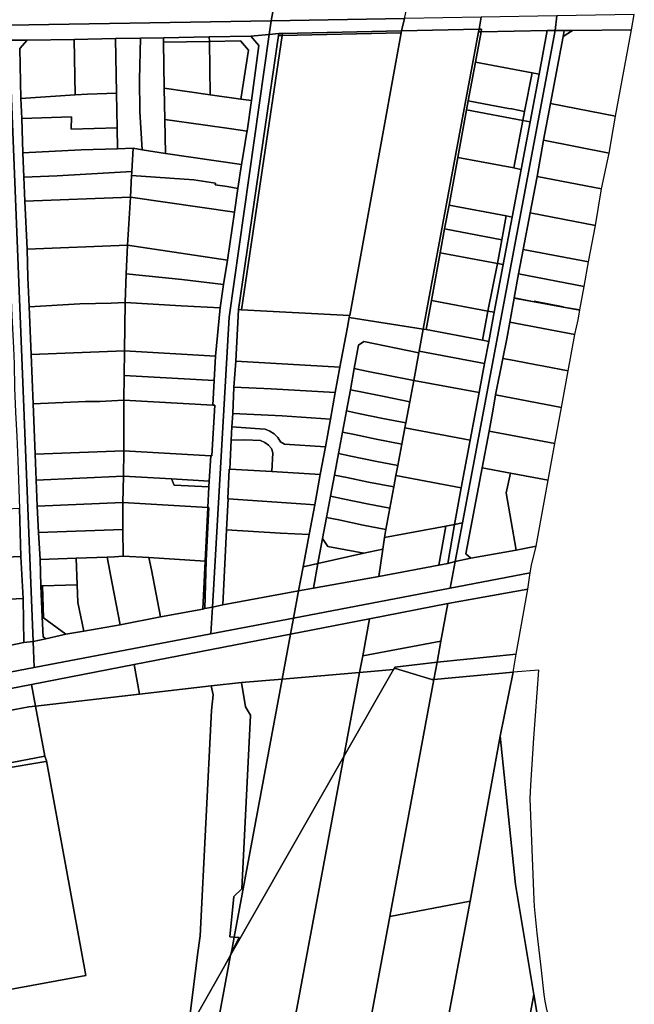
# Model space of a CAD drawing. Units: inches. Extents: x 7490699 to 7496719, y 5786145 to 5794112.
# Drawn here: x 7494404 to 7494678, y 5788279 to 5788717 of the extents above; entities that cross this region are included whole.
import ezdxf

# ---------------------------------------------------------------- set-up
doc = ezdxf.new("R2010")
doc.units = ezdxf.units.IN
doc.header["$MEASUREMENT"] = 0

msp = doc.modelspace()

# ---------------------------------------------------------------- linework, layer by layer
for points in [[(7494398.75, 5788714.96), (7494515.86, 5788716.93), (7494517.01, 5788723.27), (7494512.53, 5788723.63), (7494489.85, 5788722.52), (7494465.74, 5788722.31), (7494444.26, 5788721.99), (7494422.16, 5788721.52), (7494414.48, 5788721.36), (7494403.61, 5788721.28), (7494399.46, 5788721.18), (7494399.28, 5788719.66), (7494398.75, 5788714.96)], [(7494515.86, 5788716.93), (7494575.26, 5788717.93), (7494576.8, 5788724.38), (7494564.07, 5788724.15), (7494551.12, 5788723.91), (7494525.74, 5788723.43), (7494522.64, 5788723.37), (7494517.01, 5788723.27), (7494515.86, 5788716.93)], [(7494514.99, 5788710.82), (7494519.21, 5788711.2), (7494520.83, 5788711.23), (7494573.94, 5788712.38), (7494575.26, 5788717.93), (7494515.86, 5788716.93), (7494514.99, 5788710.82)], [(7494573.94, 5788712.38), (7494608.48, 5788713.12), (7494609.48, 5788718.5), (7494575.26, 5788717.93), (7494573.94, 5788712.38)], [(7494608.48, 5788713.12), (7494609.57, 5788713.15), (7494609.36, 5788711.99), (7494638.87, 5788712.53), (7494642.37, 5788712.59), (7494643.15, 5788719.07), (7494609.48, 5788718.5), (7494608.48, 5788713.12)], [(7494642.37, 5788712.59), (7494646.41, 5788712.54), (7494650.08, 5788712.57), (7494676.44, 5788712.83), (7494677.68, 5788719.65), (7494643.15, 5788719.07), (7494642.37, 5788712.59)], [(7494399.02, 5788708.24), (7494407.06, 5788708.3), (7494428.04, 5788708.65), (7494446.43, 5788708.95), (7494457.67, 5788709.15), (7494467.79, 5788709.33), (7494488.28, 5788709.73), (7494506.83, 5788710.09), (7494514.99, 5788710.82), (7494515.86, 5788716.93), (7494398.75, 5788714.96), (7494399.02, 5788708.24)], [(7494573.94, 5788712.38), (7494573.79, 5788711.56), (7494550.84, 5788585.58), (7494550.76, 5788585.58), (7494550.62, 5788584.76), (7494583.61, 5788579.58), (7494608.26, 5788711.97), (7494608.48, 5788713.12), (7494573.94, 5788712.38)], [(7494608.48, 5788713.12), (7494608.26, 5788711.97), (7494609.36, 5788711.99), (7494609.57, 5788713.15), (7494608.48, 5788713.12)], [(7494640.33, 5788680.04), (7494669.22, 5788674.44), (7494676.44, 5788712.83), (7494650.08, 5788712.57), (7494645.94, 5788709.96), (7494640.33, 5788680.04)], [(7494407.06, 5788708.3), (7494403.86, 5788704.61), (7494404.24, 5788682.36), (7494428.56, 5788683.87), (7494428.04, 5788708.65), (7494407.06, 5788708.3)], [(7494428.04, 5788708.65), (7494428.56, 5788683.87), (7494433.93, 5788684.2), (7494446.93, 5788684.71), (7494446.43, 5788708.95), (7494428.04, 5788708.65)], [(7494446.43, 5788708.95), (7494446.93, 5788684.71), (7494447.2, 5788669.18), (7494447.36, 5788659.88), (7494454.3, 5788660.1), (7494458.35, 5788659.47), (7494457.33, 5788676.44), (7494457.13, 5788690.8), (7494457.67, 5788709.15), (7494446.43, 5788708.95)], [(7494457.67, 5788709.15), (7494457.13, 5788690.8), (7494457.33, 5788676.44), (7494458.35, 5788659.47), (7494468.68, 5788657.85), (7494468.41, 5788672.93), (7494468.16, 5788686.95), (7494467.83, 5788707.36), (7494467.79, 5788709.33), (7494457.67, 5788709.15)], [(7494467.83, 5788707.36), (7494488.31, 5788707.75), (7494488.28, 5788709.73), (7494467.79, 5788709.33), (7494467.83, 5788707.36)], [(7494506.83, 5788710.09), (7494510.38, 5788705.95), (7494507.07, 5788681.35), (7494505.09, 5788667.79), (7494505.02, 5788667.3), (7494503.57, 5788658.05), (7494502.66, 5788652.95), (7494501.05, 5788642.24), (7494499.55, 5788631.67), (7494496.41, 5788610.25), (7494494.56, 5788599.46), (7494493.16, 5788589.07), (7494491.09, 5788567.54), (7494490.48, 5788556.75), (7494489.85, 5788545.67), (7494490.68, 5788545.63), (7494489.42, 5788523.16), (7494488.9, 5788523.13), (7494488.27, 5788511.87), (7494488.13, 5788509.37), (7494487.62, 5788500.15), (7494488.04, 5788500.13), (7494486.92, 5788476.4), (7494486.32, 5788455.06), (7494489.69, 5788455.77), (7494497.09, 5788584.84), (7494514.99, 5788710.82), (7494506.83, 5788710.09)], [(7494488.28, 5788709.73), (7494488.31, 5788707.75), (7494502.11, 5788708), (7494505.72, 5788703.89), (7494502.29, 5788682.02), (7494507.07, 5788681.35), (7494510.38, 5788705.95), (7494506.83, 5788710.09), (7494488.28, 5788709.73)], [(7494514.99, 5788710.82), (7494497.09, 5788584.84), (7494489.69, 5788455.77), (7494494.25, 5788456.72), (7494495.99, 5788490.14), (7494496.68, 5788503.97), (7494496.46, 5788503.99), (7494497.12, 5788517.19), (7494497.42, 5788517.17), (7494498.08, 5788530.15), (7494498.38, 5788536.05), (7494498.69, 5788542.04), (7494499.26, 5788553.78), (7494500.08, 5788565.32), (7494501.27, 5788588.25), (7494519.09, 5788710.36), (7494519.21, 5788711.2), (7494514.99, 5788710.82)], [(7494519.09, 5788710.36), (7494501.27, 5788588.25), (7494502.63, 5788588.19), (7494520.71, 5788710.4), (7494519.09, 5788710.36)], [(7494550.76, 5788585.58), (7494550.84, 5788585.58), (7494573.79, 5788711.56), (7494520.71, 5788710.4), (7494502.63, 5788588.19), (7494550.76, 5788585.58)], [(7494519.09, 5788710.36), (7494520.71, 5788710.4), (7494520.83, 5788711.23), (7494519.21, 5788711.2), (7494519.09, 5788710.36)], [(7494520.83, 5788711.23), (7494520.71, 5788710.4), (7494573.79, 5788711.56), (7494573.94, 5788712.38), (7494520.83, 5788711.23)], [(7494609.36, 5788711.99), (7494608.26, 5788711.97), (7494583.61, 5788579.58), (7494584.89, 5788579.34), (7494587.29, 5788592.32), (7494591.2, 5788613.56), (7494593.15, 5788624.18), (7494595.12, 5788634.8), (7494599.03, 5788656.04), (7494602.96, 5788677.28), (7494603.7, 5788681.28), (7494606.88, 5788698.52), (7494609.36, 5788711.99)], [(7494638.87, 5788712.53), (7494635.22, 5788693.17), (7494631.24, 5788671.95), (7494627.24, 5788650.72), (7494623.24, 5788629.5), (7494619.24, 5788608.28), (7494615.25, 5788587.05), (7494612.8, 5788574.08), (7494610.94, 5788564.26), (7494608.58, 5788551.37), (7494604.5, 5788530.06), (7494600.5, 5788508.83), (7494597.48, 5788492.55), (7494601.14, 5788493.26), (7494642.37, 5788712.59), (7494638.87, 5788712.53)], [(7494642.37, 5788712.59), (7494601.14, 5788493.26), (7494597.87, 5788476.02), (7494604.75, 5788477.48), (7494602.57, 5788479.54), (7494609.8, 5788517.79), (7494613.03, 5788534.12), (7494614.8, 5788543.91), (7494615.86, 5788550.22), (7494619.06, 5788566.51), (7494620.83, 5788575.27), (7494622.14, 5788582.64), (7494624.15, 5788593.36), (7494624.17, 5788593.5), (7494626.12, 5788604.18), (7494628.14, 5788615.02), (7494631.19, 5788631.38), (7494634.38, 5788647.59), (7494637.21, 5788663.7), (7494640.33, 5788680.04), (7494645.94, 5788709.96), (7494646.41, 5788712.54), (7494642.37, 5788712.59)], [(7494606.88, 5788698.52), (7494632.1, 5788693.76), (7494635.22, 5788693.17), (7494638.87, 5788712.53), (7494609.36, 5788711.99), (7494606.88, 5788698.52)], [(7494645.94, 5788709.96), (7494650.08, 5788712.57), (7494646.41, 5788712.54), (7494645.94, 5788709.96)], [(7494391.79, 5788707.97), (7494395.4, 5788705.14), (7494396.72, 5788671.5), (7494397.4, 5788650.08), (7494398.32, 5788628.52), (7494399.33, 5788606.95), (7494399.84, 5788596.26), (7494400.31, 5788585.46), (7494400.94, 5788571.16), (7494401.25, 5788564.14), (7494401.5, 5788553.38), (7494401.94, 5788542.54), (7494402.42, 5788531.77), (7494402.9, 5788521), (7494403.66, 5788499.67), (7494404.27, 5788478.33), (7494405.35, 5788459.64), (7494405.68, 5788439.9), (7494409.77, 5788440.49), (7494399.02, 5788708.24), (7494391.79, 5788707.97)], [(7494399.02, 5788708.24), (7494409.77, 5788440.49), (7494415.47, 5788441.6), (7494414.18, 5788442.47), (7494413.81, 5788451.26), (7494413.23, 5788465.18), (7494412.82, 5788476.87), (7494412.16, 5788488.91), (7494411.61, 5788500.64), (7494411.1, 5788512.32), (7494410.61, 5788523.82), (7494409.72, 5788546.33), (7494408.94, 5788568.21), (7494408.01, 5788589.51), (7494407.38, 5788602.62), (7494407.1, 5788615.18), (7494406.11, 5788636.58), (7494405.65, 5788647.31), (7494405.2, 5788658.1), (7494404.7, 5788673.33), (7494404.24, 5788682.36), (7494403.86, 5788704.61), (7494407.06, 5788708.3), (7494399.02, 5788708.24)], [(7494467.83, 5788707.36), (7494468.16, 5788686.95), (7494488.7, 5788683.98), (7494488.31, 5788707.75), (7494467.83, 5788707.36)], [(7494488.31, 5788707.75), (7494488.7, 5788683.98), (7494502.29, 5788682.02), (7494505.72, 5788703.89), (7494502.11, 5788708), (7494488.31, 5788707.75)], [(7494632.1, 5788693.76), (7494606.88, 5788698.52), (7494603.7, 5788681.28), (7494610.61, 5788679.98), (7494621.57, 5788677.91), (7494623.07, 5788677.63), (7494628.81, 5788676.55), (7494632.1, 5788693.76)], [(7494632.1, 5788693.76), (7494628.81, 5788676.55), (7494628.04, 5788672.55), (7494631.24, 5788671.95), (7494635.22, 5788693.17), (7494632.1, 5788693.76)], [(7494468.16, 5788686.95), (7494468.41, 5788672.93), (7494485.6, 5788670.52), (7494498.1, 5788668.77), (7494505.09, 5788667.79), (7494507.07, 5788681.35), (7494502.29, 5788682.02), (7494488.7, 5788683.98), (7494468.16, 5788686.95)], [(7494404.7, 5788673.33), (7494426.78, 5788674.07), (7494426.72, 5788668.67), (7494447.2, 5788669.18), (7494446.93, 5788684.71), (7494433.93, 5788684.2), (7494428.56, 5788683.87), (7494404.24, 5788682.36), (7494404.7, 5788673.33)], [(7494610.61, 5788679.98), (7494603.7, 5788681.28), (7494602.96, 5788677.28), (7494628.04, 5788672.55), (7494628.81, 5788676.55), (7494623.07, 5788677.63), (7494621.57, 5788677.91), (7494610.61, 5788679.98)], [(7494666.43, 5788658), (7494669.22, 5788674.44), (7494640.33, 5788680.04), (7494637.21, 5788663.7), (7494666.43, 5788658)], [(7494404.7, 5788673.33), (7494405.2, 5788658.1), (7494431.14, 5788659.37), (7494447.36, 5788659.88), (7494447.2, 5788669.18), (7494426.72, 5788668.67), (7494426.78, 5788674.07), (7494404.7, 5788673.33)], [(7494599.03, 5788656.04), (7494623.97, 5788651.34), (7494628.04, 5788672.55), (7494602.96, 5788677.28), (7494599.03, 5788656.04)], [(7494468.41, 5788672.93), (7494468.68, 5788657.85), (7494502.66, 5788652.95), (7494503.57, 5788658.05), (7494505.02, 5788667.3), (7494505.09, 5788667.79), (7494498.1, 5788668.77), (7494485.6, 5788670.52), (7494468.41, 5788672.93)], [(7494628.04, 5788672.55), (7494623.97, 5788651.34), (7494624.47, 5788651.26), (7494627.24, 5788650.72), (7494631.24, 5788671.95), (7494628.04, 5788672.55)], [(7494666.43, 5788658), (7494637.21, 5788663.7), (7494634.38, 5788647.59), (7494663.09, 5788642), (7494666.43, 5788658)], [(7494405.2, 5788658.1), (7494405.65, 5788647.31), (7494420.44, 5788647.89), (7494453.73, 5788649.75), (7494454.3, 5788660.1), (7494447.36, 5788659.88), (7494431.14, 5788659.37), (7494405.2, 5788658.1)], [(7494454.3, 5788660.1), (7494453.73, 5788649.75), (7494453.7, 5788649.21), (7494453.63, 5788647.99), (7494481.35, 5788646.04), (7494491.06, 5788644.65), (7494490.94, 5788643.81), (7494496.21, 5788643.04), (7494501.05, 5788642.24), (7494502.66, 5788652.95), (7494468.68, 5788657.85), (7494458.35, 5788659.47), (7494454.3, 5788660.1)], [(7494599.03, 5788656.04), (7494595.12, 5788634.8), (7494620.62, 5788630), (7494623.24, 5788629.5), (7494627.24, 5788650.72), (7494624.47, 5788651.26), (7494623.97, 5788651.34), (7494599.03, 5788656.04)], [(7494406.11, 5788636.58), (7494453.12, 5788638.28), (7494453.63, 5788647.99), (7494453.7, 5788649.21), (7494453.73, 5788649.75), (7494420.44, 5788647.89), (7494405.65, 5788647.31), (7494406.11, 5788636.58)], [(7494453.63, 5788647.99), (7494453.12, 5788638.28), (7494499.55, 5788631.67), (7494501.05, 5788642.24), (7494496.21, 5788643.04), (7494490.94, 5788643.81), (7494491.06, 5788644.65), (7494481.35, 5788646.04), (7494453.63, 5788647.99)], [(7494660.33, 5788625.77), (7494663.09, 5788642), (7494634.38, 5788647.59), (7494631.19, 5788631.38), (7494660.33, 5788625.77)], [(7494406.11, 5788636.58), (7494407.1, 5788615.18), (7494451.81, 5788616.92), (7494453.12, 5788638.28), (7494406.11, 5788636.58)], [(7494453.12, 5788638.28), (7494451.81, 5788616.92), (7494496.41, 5788610.25), (7494499.55, 5788631.67), (7494453.12, 5788638.28)], [(7494595.12, 5788634.8), (7494593.15, 5788624.18), (7494618.65, 5788619.38), (7494620.62, 5788630), (7494595.12, 5788634.8)], [(7494620.62, 5788630), (7494618.65, 5788619.38), (7494616.69, 5788608.76), (7494619.24, 5788608.28), (7494623.24, 5788629.5), (7494620.62, 5788630)], [(7494660.33, 5788625.77), (7494631.19, 5788631.38), (7494628.14, 5788615.02), (7494657.25, 5788609.55), (7494660.33, 5788625.77)], [(7494593.15, 5788624.18), (7494591.2, 5788613.56), (7494616.69, 5788608.76), (7494618.65, 5788619.38), (7494593.15, 5788624.18)], [(7494451.81, 5788616.92), (7494407.1, 5788615.18), (7494407.38, 5788602.62), (7494408.01, 5788589.51), (7494430.52, 5788590.85), (7494444.56, 5788591.14), (7494450.72, 5788591.39), (7494451.19, 5788604.23), (7494451.81, 5788616.92)], [(7494451.81, 5788616.92), (7494451.19, 5788604.23), (7494476, 5788601.62), (7494494.56, 5788599.46), (7494496.41, 5788610.25), (7494451.81, 5788616.92)], [(7494591.2, 5788613.56), (7494587.29, 5788592.32), (7494612.41, 5788587.59), (7494616.69, 5788608.76), (7494591.2, 5788613.56)], [(7494657.25, 5788609.55), (7494628.14, 5788615.02), (7494626.12, 5788604.18), (7494655.3, 5788598.57), (7494657.25, 5788609.55)], [(7494612.41, 5788587.59), (7494615.25, 5788587.05), (7494619.24, 5788608.28), (7494616.69, 5788608.76), (7494612.41, 5788587.59)], [(7494450.72, 5788591.39), (7494475.67, 5788589.96), (7494493.16, 5788589.07), (7494494.56, 5788599.46), (7494476, 5788601.62), (7494451.19, 5788604.23), (7494450.72, 5788591.39)], [(7494624.17, 5788593.5), (7494633.08, 5788591.79), (7494633.12, 5788591.96), (7494646.01, 5788589.51), (7494645.98, 5788589.37), (7494653.37, 5788588.12), (7494655.3, 5788598.57), (7494626.12, 5788604.18), (7494624.17, 5788593.5)], [(7494408.01, 5788589.51), (7494408.94, 5788568.21), (7494450.48, 5788569.85), (7494450.72, 5788591.39), (7494444.56, 5788591.14), (7494430.52, 5788590.85), (7494408.01, 5788589.51)], [(7494450.72, 5788591.39), (7494450.48, 5788569.85), (7494491.09, 5788567.54), (7494493.16, 5788589.07), (7494475.67, 5788589.96), (7494450.72, 5788591.39)], [(7494587.29, 5788592.32), (7494584.89, 5788579.34), (7494609.95, 5788574.62), (7494612.41, 5788587.59), (7494587.29, 5788592.32)], [(7494653.34, 5788587.94), (7494624.15, 5788593.36), (7494622.14, 5788582.64), (7494651.24, 5788577.13), (7494652.62, 5788583.65), (7494653.34, 5788587.94)], [(7494624.17, 5788593.5), (7494624.15, 5788593.36), (7494653.34, 5788587.94), (7494653.37, 5788588.12), (7494645.98, 5788589.37), (7494646.01, 5788589.51), (7494633.12, 5788591.96), (7494633.08, 5788591.79), (7494624.17, 5788593.5)], [(7494501.27, 5788588.25), (7494500.08, 5788565.32), (7494546.49, 5788562.56), (7494549.92, 5788580.37), (7494550.62, 5788584.76), (7494550.76, 5788585.58), (7494502.63, 5788588.19), (7494501.27, 5788588.25)], [(7494612.41, 5788587.59), (7494609.95, 5788574.62), (7494612.8, 5788574.08), (7494615.25, 5788587.05), (7494612.41, 5788587.59)], [(7494530.05, 5788473.67), (7494536.69, 5788475.15), (7494538.76, 5788486.26), (7494540.52, 5788495.7), (7494542.28, 5788505.13), (7494544.04, 5788514.57), (7494545.82, 5788524.14), (7494547.6, 5788533.7), (7494549.36, 5788543.14), (7494551.12, 5788552.57), (7494552.88, 5788562.01), (7494554.82, 5788572.43), (7494557.15, 5788574), (7494581.66, 5788569.06), (7494581.78, 5788569.75), (7494583.61, 5788579.58), (7494550.62, 5788584.76), (7494549.92, 5788580.37), (7494546.49, 5788562.56), (7494544.38, 5788551.26), (7494542.32, 5788539.4), (7494540.02, 5788527.1), (7494537.7, 5788514.79), (7494535.29, 5788501.26), (7494532.73, 5788488.13), (7494530.05, 5788473.67)], [(7494619.06, 5788566.51), (7494624.15, 5788565.61), (7494634.15, 5788563.71), (7494637.31, 5788563.12), (7494648.26, 5788561.04), (7494651.24, 5788577.13), (7494622.14, 5788582.64), (7494620.83, 5788575.27), (7494619.06, 5788566.51)], [(7494583.61, 5788579.58), (7494581.78, 5788569.75), (7494610.94, 5788564.26), (7494612.8, 5788574.08), (7494609.95, 5788574.62), (7494584.89, 5788579.34), (7494583.61, 5788579.58)], [(7494554.82, 5788572.43), (7494552.88, 5788562.01), (7494558.32, 5788560.9), (7494568.08, 5788558.88), (7494579.35, 5788556.68), (7494581.66, 5788569.06), (7494557.15, 5788574), (7494554.82, 5788572.43)], [(7494408.94, 5788568.21), (7494409.72, 5788546.33), (7494433.02, 5788547.26), (7494439.44, 5788547.29), (7494450.22, 5788547.95), (7494450.35, 5788558.84), (7494450.48, 5788569.85), (7494408.94, 5788568.21)], [(7494450.35, 5788558.84), (7494490.48, 5788556.75), (7494491.09, 5788567.54), (7494450.48, 5788569.85), (7494450.35, 5788558.84)], [(7494581.78, 5788569.75), (7494581.66, 5788569.06), (7494579.35, 5788556.68), (7494608.58, 5788551.37), (7494610.94, 5788564.26), (7494581.78, 5788569.75)], [(7494515.77, 5788552.92), (7494544.38, 5788551.26), (7494546.49, 5788562.56), (7494500.08, 5788565.32), (7494499.26, 5788553.78), (7494515.77, 5788552.92)], [(7494615.86, 5788550.22), (7494645.23, 5788544.7), (7494648.26, 5788561.04), (7494637.31, 5788563.12), (7494634.15, 5788563.71), (7494624.15, 5788565.61), (7494619.06, 5788566.51), (7494615.86, 5788550.22)], [(7494552.88, 5788562.01), (7494551.12, 5788552.57), (7494556.51, 5788551.49), (7494566.22, 5788549.49), (7494577.59, 5788547.24), (7494579.35, 5788556.68), (7494568.08, 5788558.88), (7494558.32, 5788560.9), (7494552.88, 5788562.01)], [(7494450.22, 5788547.95), (7494489.85, 5788545.67), (7494490.48, 5788556.75), (7494450.35, 5788558.84), (7494450.22, 5788547.95)], [(7494579.35, 5788556.68), (7494577.59, 5788547.24), (7494575.83, 5788537.81), (7494575.4, 5788535.55), (7494604.5, 5788530.06), (7494608.58, 5788551.37), (7494579.35, 5788556.68)], [(7494499.26, 5788553.78), (7494498.69, 5788542.04), (7494520.68, 5788540.9), (7494542.32, 5788539.4), (7494544.38, 5788551.26), (7494515.77, 5788552.92), (7494499.26, 5788553.78)], [(7494551.12, 5788552.57), (7494549.36, 5788543.14), (7494554.8, 5788542), (7494565.66, 5788539.8), (7494575.83, 5788537.81), (7494577.59, 5788547.24), (7494566.22, 5788549.49), (7494556.51, 5788551.49), (7494551.12, 5788552.57)], [(7494409.72, 5788546.33), (7494410.61, 5788523.82), (7494450.14, 5788525.41), (7494450.22, 5788547.95), (7494439.44, 5788547.29), (7494433.02, 5788547.26), (7494409.72, 5788546.33)], [(7494450.22, 5788547.95), (7494450.14, 5788525.41), (7494488.9, 5788523.13), (7494489.42, 5788523.16), (7494490.68, 5788545.63), (7494489.85, 5788545.67), (7494450.22, 5788547.95)], [(7494645.23, 5788544.7), (7494615.86, 5788550.22), (7494614.8, 5788543.91), (7494613.03, 5788534.12), (7494642.21, 5788528.64), (7494645.23, 5788544.7)], [(7494498.69, 5788542.04), (7494498.38, 5788536.05), (7494510.86, 5788535.22), (7494513.12, 5788534.94), (7494515.26, 5788534.17), (7494517.18, 5788532.96), (7494518.8, 5788531.35), (7494520.02, 5788529.43), (7494521.75, 5788528.35), (7494540.02, 5788527.1), (7494542.32, 5788539.4), (7494520.68, 5788540.9), (7494498.69, 5788542.04)], [(7494549.36, 5788543.14), (7494547.6, 5788533.7), (7494553.04, 5788532.6), (7494562.7, 5788530.61), (7494574.06, 5788528.37), (7494575.4, 5788535.55), (7494575.83, 5788537.81), (7494565.66, 5788539.8), (7494554.8, 5788542), (7494549.36, 5788543.14)], [(7494498.38, 5788536.05), (7494498.08, 5788530.15), (7494504.1, 5788530.3), (7494511.09, 5788529.88), (7494512.98, 5788529.13), (7494514.63, 5788527.94), (7494515.93, 5788526.38), (7494516.63, 5788524.4), (7494516.2, 5788516.07), (7494537.7, 5788514.79), (7494540.02, 5788527.1), (7494521.75, 5788528.35), (7494520.02, 5788529.43), (7494518.8, 5788531.35), (7494517.18, 5788532.96), (7494515.26, 5788534.17), (7494513.12, 5788534.94), (7494510.86, 5788535.22), (7494498.38, 5788536.05)], [(7494547.6, 5788533.7), (7494545.82, 5788524.14), (7494551.3, 5788523.04), (7494562.18, 5788520.8), (7494572.27, 5788518.81), (7494574.06, 5788528.37), (7494562.7, 5788530.61), (7494553.04, 5788532.6), (7494547.6, 5788533.7)], [(7494575.4, 5788535.55), (7494574.06, 5788528.37), (7494572.27, 5788518.81), (7494571.44, 5788514.31), (7494600.5, 5788508.83), (7494604.5, 5788530.06), (7494575.4, 5788535.55)], [(7494642.21, 5788528.64), (7494613.03, 5788534.12), (7494609.8, 5788517.79), (7494622.47, 5788515.44), (7494639.24, 5788512.27), (7494642.21, 5788528.64)], [(7494498.08, 5788530.15), (7494497.42, 5788517.17), (7494516.2, 5788516.07), (7494516.63, 5788524.4), (7494515.93, 5788526.38), (7494514.63, 5788527.94), (7494512.98, 5788529.13), (7494511.09, 5788529.88), (7494504.1, 5788530.3), (7494498.08, 5788530.15)], [(7494410.61, 5788523.82), (7494411.1, 5788512.32), (7494450.1, 5788514), (7494450.14, 5788525.41), (7494410.61, 5788523.82)], [(7494450.1, 5788514), (7494471.46, 5788512.81), (7494488.27, 5788511.87), (7494488.9, 5788523.13), (7494450.14, 5788525.41), (7494450.1, 5788514)], [(7494545.82, 5788524.14), (7494544.04, 5788514.57), (7494549.52, 5788513.42), (7494559.18, 5788511.44), (7494570.51, 5788509.24), (7494571.44, 5788514.31), (7494572.27, 5788518.81), (7494562.18, 5788520.8), (7494551.3, 5788523.04), (7494545.82, 5788524.14)], [(7494497.12, 5788517.19), (7494496.46, 5788503.99), (7494496.68, 5788503.97), (7494531.3, 5788501.6), (7494535.29, 5788501.26), (7494537.7, 5788514.79), (7494516.2, 5788516.07), (7494497.42, 5788517.17), (7494497.12, 5788517.19)], [(7494609.8, 5788517.79), (7494602.57, 5788479.54), (7494604.75, 5788477.48), (7494625.04, 5788481.12), (7494620.64, 5788506.66), (7494622.47, 5788515.44), (7494609.8, 5788517.79)], [(7494639.24, 5788512.27), (7494622.47, 5788515.44), (7494620.64, 5788506.66), (7494625.04, 5788481.12), (7494634, 5788482.92), (7494639.24, 5788512.27)], [(7494411.61, 5788500.64), (7494449.73, 5788502.37), (7494450.1, 5788514), (7494411.1, 5788512.32), (7494411.61, 5788500.64)], [(7494449.73, 5788502.37), (7494487.62, 5788500.15), (7494488.13, 5788509.37), (7494472.55, 5788510.03), (7494471.46, 5788512.81), (7494450.1, 5788514), (7494449.73, 5788502.37)], [(7494471.46, 5788512.81), (7494472.55, 5788510.03), (7494488.13, 5788509.37), (7494488.27, 5788511.87), (7494471.46, 5788512.81)], [(7494544.04, 5788514.57), (7494542.28, 5788505.13), (7494547.79, 5788504.03), (7494558.62, 5788501.76), (7494568.75, 5788499.8), (7494570.51, 5788509.24), (7494559.18, 5788511.44), (7494549.52, 5788513.42), (7494544.04, 5788514.57)], [(7494571.44, 5788514.31), (7494570.51, 5788509.24), (7494568.75, 5788499.8), (7494566.99, 5788490.37), (7494566.3, 5788486.69), (7494593.63, 5788491.83), (7494597.48, 5788492.55), (7494600.5, 5788508.83), (7494571.44, 5788514.31)], [(7494411.61, 5788500.64), (7494412.16, 5788488.91), (7494449.74, 5788490.34), (7494449.73, 5788502.37), (7494411.61, 5788500.64)], [(7494449.73, 5788502.37), (7494449.74, 5788490.34), (7494449.86, 5788478.44), (7494461.27, 5788477.79), (7494486.46, 5788476.21), (7494487.62, 5788500.15), (7494449.73, 5788502.37)], [(7494496.68, 5788503.97), (7494495.99, 5788490.14), (7494519.99, 5788488.68), (7494532.73, 5788488.13), (7494535.29, 5788501.26), (7494531.3, 5788501.6), (7494496.68, 5788503.97)], [(7494542.28, 5788505.13), (7494540.52, 5788495.7), (7494546.05, 5788494.59), (7494556.87, 5788492.27), (7494566.99, 5788490.37), (7494568.75, 5788499.8), (7494558.62, 5788501.76), (7494547.79, 5788504.03), (7494542.28, 5788505.13)], [(7494359.8, 5788497.74), (7494361.21, 5788476.37), (7494376.98, 5788477.06), (7494404.27, 5788478.33), (7494403.66, 5788499.67), (7494368.61, 5788497.88), (7494359.8, 5788497.74)], [(7494487.62, 5788500.15), (7494486.46, 5788476.21), (7494486.92, 5788476.4), (7494488.04, 5788500.13), (7494487.62, 5788500.15)], [(7494540.52, 5788495.7), (7494538.76, 5788486.26), (7494541.15, 5788482.75), (7494557.11, 5788479.72), (7494565.55, 5788481.61), (7494566.3, 5788486.69), (7494566.99, 5788490.37), (7494556.87, 5788492.27), (7494546.05, 5788494.59), (7494540.52, 5788495.7)], [(7494412.16, 5788488.91), (7494412.82, 5788476.87), (7494428.97, 5788477.49), (7494442.81, 5788478.02), (7494445.98, 5788478.17), (7494449.86, 5788478.44), (7494449.74, 5788490.34), (7494412.16, 5788488.91)], [(7494495.99, 5788490.14), (7494494.25, 5788456.72), (7494528.06, 5788462.93), (7494530.05, 5788473.67), (7494532.73, 5788488.13), (7494519.99, 5788488.68), (7494495.99, 5788490.14)], [(7494566.3, 5788486.69), (7494565.55, 5788481.61), (7494563.76, 5788469.4), (7494590.51, 5788474.35), (7494593.63, 5788491.83), (7494566.3, 5788486.69)], [(7494593.63, 5788491.83), (7494590.51, 5788474.35), (7494594.59, 5788475.11), (7494597.48, 5788492.55), (7494593.63, 5788491.83)], [(7494597.87, 5788476.02), (7494601.14, 5788493.26), (7494597.48, 5788492.55), (7494594.59, 5788475.11), (7494597.87, 5788476.02)], [(7494538.76, 5788486.26), (7494536.69, 5788475.15), (7494557.11, 5788479.72), (7494541.15, 5788482.75), (7494538.76, 5788486.26)], [(7494536.69, 5788475.15), (7494534.63, 5788464.12), (7494563.76, 5788469.4), (7494565.55, 5788481.61), (7494557.11, 5788479.72), (7494536.69, 5788475.15)], [(7494595.67, 5788464.16), (7494631.3, 5788470.96), (7494631.84, 5788474.36), (7494634, 5788482.92), (7494625.04, 5788481.12), (7494604.75, 5788477.48), (7494597.87, 5788476.02), (7494595.67, 5788464.16)], [(7494376.98, 5788477.06), (7494380.56, 5788458.38), (7494405.35, 5788459.64), (7494404.27, 5788478.33), (7494376.98, 5788477.06)], [(7494412.82, 5788476.87), (7494413.23, 5788465.18), (7494413.9, 5788465.2), (7494429.38, 5788465.71), (7494428.97, 5788477.49), (7494412.82, 5788476.87)], [(7494428.97, 5788477.49), (7494429.38, 5788465.71), (7494429.66, 5788457.83), (7494432.28, 5788444.98), (7494448.5, 5788447.86), (7494445.03, 5788466.23), (7494442.81, 5788478.02), (7494428.97, 5788477.49)], [(7494442.81, 5788478.02), (7494445.03, 5788466.23), (7494448.5, 5788447.86), (7494466.59, 5788451.35), (7494462.58, 5788472.33), (7494461.27, 5788477.79), (7494449.86, 5788478.44), (7494445.98, 5788478.17), (7494442.81, 5788478.02)], [(7494461.27, 5788477.79), (7494462.58, 5788472.33), (7494466.59, 5788451.35), (7494485.34, 5788454.86), (7494486.46, 5788476.21), (7494461.27, 5788477.79)], [(7494485.34, 5788454.86), (7494486.32, 5788455.06), (7494486.92, 5788476.4), (7494486.46, 5788476.21), (7494485.34, 5788454.86)], [(7494525.8, 5788450.83), (7494595.67, 5788464.16), (7494597.87, 5788476.02), (7494594.59, 5788475.11), (7494590.51, 5788474.35), (7494563.76, 5788469.4), (7494534.63, 5788464.12), (7494528.06, 5788462.93), (7494525.8, 5788450.83)], [(7494528.06, 5788462.93), (7494534.63, 5788464.12), (7494536.69, 5788475.15), (7494530.05, 5788473.67), (7494528.06, 5788462.93)], [(7494524.46, 5788443.69), (7494559.7, 5788450.54), (7494594.6, 5788457.32), (7494630.18, 5788463.76), (7494631.3, 5788470.96), (7494595.67, 5788464.16), (7494525.8, 5788450.83), (7494524.46, 5788443.69)], [(7494413.23, 5788465.18), (7494413.81, 5788451.26), (7494414.18, 5788442.47), (7494415.47, 5788441.6), (7494424.33, 5788443.62), (7494414.33, 5788450.89), (7494413.9, 5788465.2), (7494413.23, 5788465.18)], [(7494413.9, 5788465.2), (7494414.33, 5788450.89), (7494424.33, 5788443.62), (7494432.28, 5788444.98), (7494429.66, 5788457.83), (7494429.38, 5788465.71), (7494413.9, 5788465.2)], [(7494489, 5788443.81), (7494525.8, 5788450.83), (7494528.06, 5788462.93), (7494494.25, 5788456.72), (7494489.69, 5788455.77), (7494489, 5788443.81)], [(7494594.6, 5788457.32), (7494591.5, 5788440.63), (7494589.76, 5788431.26), (7494625.07, 5788434.79), (7494630.18, 5788463.76), (7494594.6, 5788457.32)], [(7494380.56, 5788458.38), (7494384.92, 5788435.65), (7494405.68, 5788439.9), (7494405.35, 5788459.64), (7494380.56, 5788458.38)], [(7494410.22, 5788428.79), (7494489, 5788443.81), (7494489.69, 5788455.77), (7494486.32, 5788455.06), (7494485.34, 5788454.86), (7494466.59, 5788451.35), (7494448.5, 5788447.86), (7494432.28, 5788444.98), (7494424.33, 5788443.62), (7494415.47, 5788441.6), (7494409.77, 5788440.49), (7494410.22, 5788428.79)], [(7494559.7, 5788450.54), (7494556.63, 5788434.04), (7494591.5, 5788440.63), (7494594.6, 5788457.32), (7494559.7, 5788450.54)], [(7494265.5, 5788394.81), (7494297.03, 5788400.51), (7494315.68, 5788403.89), (7494334.42, 5788407.33), (7494344.67, 5788409.13), (7494356.24, 5788411.2), (7494357.26, 5788411.39), (7494371.95, 5788414.14), (7494389.72, 5788417.53), (7494409.02, 5788421.28), (7494454.75, 5788430.16), (7494524.46, 5788443.69), (7494525.8, 5788450.83), (7494489, 5788443.81), (7494410.22, 5788428.79), (7494314.74, 5788410.58), (7494261.83, 5788400.49), (7494265.5, 5788394.81)], [(7494520.73, 5788423.7), (7494555.25, 5788426.66), (7494556.63, 5788434.04), (7494559.7, 5788450.54), (7494524.46, 5788443.69), (7494520.73, 5788423.7)], [(7494457.19, 5788416.96), (7494489.12, 5788420.6), (7494502.55, 5788422.14), (7494520.73, 5788423.7), (7494524.46, 5788443.69), (7494454.75, 5788430.16), (7494457.19, 5788416.96)], [(7494314.74, 5788410.58), (7494410.22, 5788428.79), (7494409.77, 5788440.49), (7494405.68, 5788439.9), (7494384.92, 5788435.65), (7494362.87, 5788431.52), (7494340.65, 5788427.28), (7494322.44, 5788424.02), (7494314.24, 5788422.43), (7494314.74, 5788410.58)], [(7494555.25, 5788426.66), (7494570.41, 5788427.96), (7494570.76, 5788428.57), (7494570.98, 5788428.95), (7494589.76, 5788431.26), (7494591.5, 5788440.63), (7494556.63, 5788434.04), (7494555.25, 5788426.66)], [(7494589.76, 5788431.26), (7494588.32, 5788423.55), (7494623.67, 5788426.79), (7494625.07, 5788434.79), (7494589.76, 5788431.26)], [(7494410.81, 5788411.67), (7494457.19, 5788416.96), (7494454.75, 5788430.16), (7494409.02, 5788421.28), (7494410.81, 5788411.67)], [(7494548.25, 5788389.14), (7494507.51, 5788171.01), (7494542.58, 5788177.46), (7494542.97, 5788179.66), (7494550.12, 5788218.07), (7494568.69, 5788317.87), (7494588.32, 5788423.55), (7494587.51, 5788423.56), (7494570.76, 5788428.57), (7494570.41, 5788427.96), (7494548.25, 5788389.14)], [(7494555.25, 5788426.66), (7494548.25, 5788389.14), (7494570.41, 5788427.96), (7494555.25, 5788426.66)], [(7494589.76, 5788431.26), (7494570.98, 5788428.95), (7494570.76, 5788428.57), (7494587.51, 5788423.56), (7494588.32, 5788423.55), (7494589.76, 5788431.26)], [(7494502.55, 5788422.14), (7494504.4, 5788411.28), (7494506.64, 5788407.62), (7494502.73, 5788330.24), (7494499.15, 5788326.84), (7494497.4, 5788308.9), (7494499.35, 5788308.76), (7494520.73, 5788423.7), (7494502.55, 5788422.14)], [(7494520.73, 5788423.7), (7494499.35, 5788308.76), (7494501.59, 5788308.6), (7494497.94, 5788301.54), (7494497.75, 5788300.69), (7494548.25, 5788389.14), (7494555.25, 5788426.66), (7494520.73, 5788423.7)], [(7494588.32, 5788423.55), (7494568.69, 5788317.87), (7494604.5, 5788324.68), (7494617.82, 5788398.29), (7494623.67, 5788426.79), (7494588.32, 5788423.55)], [(7494623.67, 5788426.79), (7494617.82, 5788398.29), (7494624.74, 5788332.17), (7494632.87, 5788283.13), (7494636.99, 5788258.48), (7494652.47, 5788209.9), (7494655.32, 5788200.9), (7494656.42, 5788206.62), (7494650.97, 5788224.65), (7494644.57, 5788250.95), (7494638.54, 5788277.3), (7494637.98, 5788280.26), (7494637.56, 5788283.21), (7494636.16, 5788295.33), (7494634.45, 5788310.47), (7494633.23, 5788322.38), (7494633.05, 5788325.32), (7494631.33, 5788370.3), (7494631.54, 5788376.44), (7494632.93, 5788397.36), (7494635.16, 5788427.64), (7494623.67, 5788426.79)], [(7494389.72, 5788417.53), (7494391.42, 5788408.29), (7494395.92, 5788383.73), (7494415.42, 5788386.99), (7494415.78, 5788387.23), (7494414.98, 5788389.36), (7494396.34, 5788385.81), (7494392.04, 5788408.4), (7494407.8, 5788411.34), (7494410.81, 5788411.67), (7494409.02, 5788421.28), (7494389.72, 5788417.53)], [(7494489.12, 5788420.6), (7494489.94, 5788416.64), (7494489.3, 5788409.64), (7494484.14, 5788309.26), (7494483.06, 5788300.89), (7494479.38, 5788272.21), (7494469.48, 5788254.92), (7494472.14, 5788255.36), (7494495, 5788295.85), (7494497.75, 5788300.69), (7494497.94, 5788301.54), (7494498.41, 5788303.72), (7494499.35, 5788308.76), (7494497.4, 5788308.9), (7494499.15, 5788326.84), (7494502.73, 5788330.24), (7494506.64, 5788407.62), (7494504.4, 5788411.28), (7494502.55, 5788422.14), (7494489.12, 5788420.6)], [(7494392.04, 5788408.4), (7494396.34, 5788385.81), (7494414.98, 5788389.36), (7494410.81, 5788411.67), (7494407.8, 5788411.34), (7494392.04, 5788408.4)], [(7494373.67, 5788405.1), (7494396.1, 5788284.81), (7494433.24, 5788291.62), (7494415.78, 5788387.23), (7494415.42, 5788386.99), (7494395.92, 5788383.73), (7494391.42, 5788408.29), (7494373.67, 5788405.1)], [(7494617.82, 5788398.29), (7494604.5, 5788324.68), (7494591.28, 5788254.49), (7494624.1, 5788235.58), (7494632.87, 5788283.13), (7494624.74, 5788332.17), (7494617.82, 5788398.29)], [(7494497.75, 5788300.69), (7494489.89, 5788258.3), (7494472.3, 5788164.43), (7494466.59, 5788133.51), (7494466.09, 5788131.2), (7494477.93, 5788098.17), (7494488.49, 5788068.9), (7494495.8, 5788108.03), (7494507.51, 5788171.01), (7494548.25, 5788389.14), (7494497.75, 5788300.69)], [(7494568.69, 5788317.87), (7494550.12, 5788218.07), (7494583.78, 5788214.64), (7494590.54, 5788250.56), (7494591.28, 5788254.49), (7494604.5, 5788324.68), (7494568.69, 5788317.87)], [(7494499.35, 5788308.76), (7494498.41, 5788303.72), (7494497.94, 5788301.54), (7494501.59, 5788308.6), (7494499.35, 5788308.76)], [(7494497.75, 5788300.69), (7494495, 5788295.85), (7494472.14, 5788255.36), (7494489.89, 5788258.3), (7494497.75, 5788300.69)], [(7494632.87, 5788283.13), (7494624.1, 5788235.58), (7494637.06, 5788227.72), (7494645.22, 5788220.52), (7494652.47, 5788209.9), (7494636.99, 5788258.48), (7494632.87, 5788283.13)]]:
    msp.add_lwpolyline(points, close=True)
msp.add_lwpolyline([(7494479.38, 5788272.21), (7494483.06, 5788300.89), (7494484.14, 5788309.26), (7494489.3, 5788409.64), (7494489.94, 5788416.64), (7494489.12, 5788420.6), (7494457.19, 5788416.96), (7494410.81, 5788411.67), (7494414.98, 5788389.36), (7494415.78, 5788387.23), (7494433.24, 5788291.62), (7494396.1, 5788284.81)])

doc.saveas('drawing.dxf')
